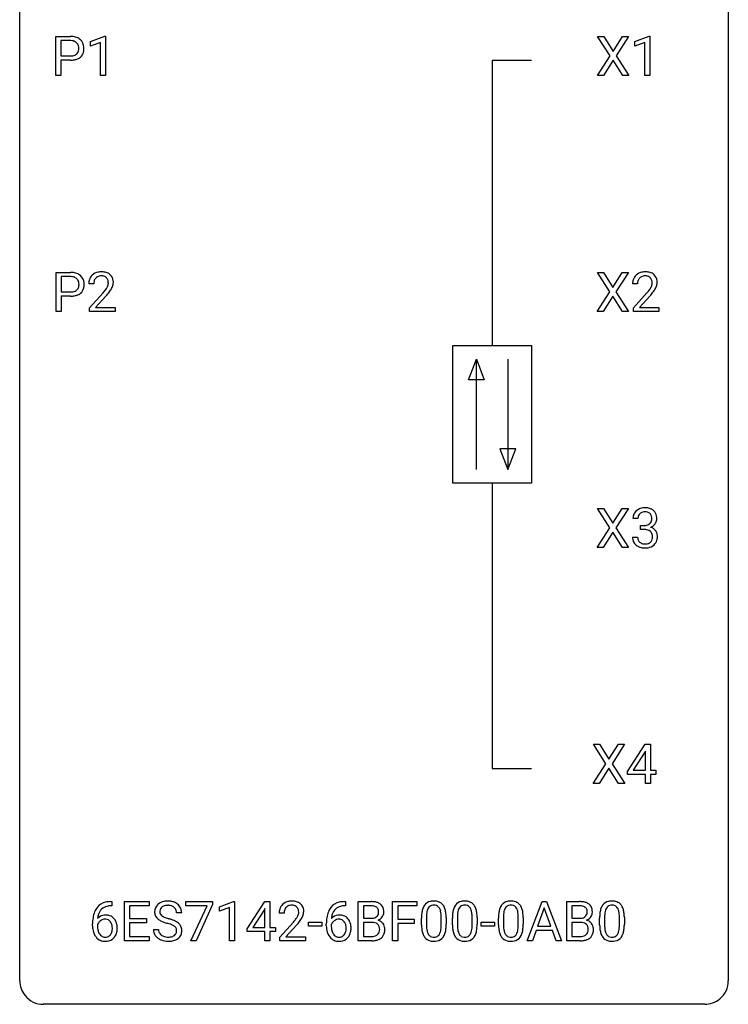
# Model space of a CAD drawing. Extents: x 2.8 to 26.6, y -2.8 to 52.8.
# Drawn here: x 2.8 to 26.6, y -2.8 to 30.3 of the extents above; entities that cross this region are included whole.
import ezdxf

# ---------------------------------------------------------------- set-up
doc = ezdxf.new("R2010")
doc.units = 0
doc.layers.add('DEFAULT_255_1_388', color=255, linetype='CONTINUOUS')
doc.layers.add('DEFAULT_255_2_778', color=255, linetype='CONTINUOUS')

msp = doc.modelspace()

# ---------------------------------------------------------------- linework, layer by layer
at = {"layer": 'DEFAULT_255_1_388'}
for p, q in [((3.992, 28.464), (3.992, 29.78)), ((3.992, 29.78), (4.477, 29.78)), ((4.165, 29.637), (4.165, 29.121)), ((4.487, 29.637), (4.165, 29.637)), ((5.16, 29.607), (5.639, 29.786)), ((5.16, 29.455), (5.16, 29.607)), ((5.497, 29.578), (5.16, 29.455)), ((5.497, 28.464), (5.497, 29.578)), ((5.639, 29.786), (5.665, 29.786)), ((5.665, 29.786), (5.665, 28.464)), ((22.617, 29.128), (22.2, 29.78)), ((22.2, 29.78), (22.404, 29.78)), ((22.404, 29.78), (22.721, 29.276)), ((22.721, 29.276), (23.036, 29.78)), ((23.24, 29.78), (22.825, 29.128)), ((23.036, 29.78), (23.24, 29.78)), ((23.453, 29.607), (23.932, 29.786)), ((23.453, 29.455), (23.453, 29.607)), ((23.79, 29.578), (23.453, 29.455)), ((23.79, 28.464), (23.79, 29.578)), ((23.932, 29.786), (23.958, 29.786)), ((23.958, 29.786), (23.958, 28.464)), ((4.165, 29.121), (4.477, 29.121)), ((4.475, 28.979), (4.165, 28.979)), ((4.165, 28.979), (4.165, 28.464)), ((22.191, 28.464), (22.617, 29.128)), ((22.721, 28.978), (22.396, 28.464)), ((23.044, 28.464), (22.721, 28.978)), ((22.825, 29.128), (23.25, 28.464)), ((4.165, 28.464), (3.992, 28.464)), ((5.665, 28.464), (5.497, 28.464)), ((22.396, 28.464), (22.191, 28.464)), ((23.25, 28.464), (23.044, 28.464)), ((23.958, 28.464), (23.79, 28.464)), ((4, 20.527), (4, 21.842)), ((4, 21.842), (4.485, 21.842)), ((4.173, 21.7), (4.173, 21.184)), ((4.495, 21.7), (4.173, 21.7)), ((22.609, 21.19), (22.192, 21.842)), ((22.192, 21.842), (22.396, 21.842)), ((22.396, 21.842), (22.713, 21.338)), ((22.713, 21.338), (23.028, 21.842)), ((23.232, 21.842), (22.817, 21.19)), ((23.028, 21.842), (23.232, 21.842)), ((5.265, 21.455), (5.098, 21.455)), ((23.542, 21.455), (23.375, 21.455)), ((4.173, 21.184), (4.485, 21.184)), ((4.483, 21.042), (4.173, 21.042)), ((4.173, 21.042), (4.173, 20.527)), ((5.124, 20.647), (5.579, 21.153)), ((5.677, 21.046), (5.325, 20.663)), ((22.182, 20.527), (22.609, 21.19)), ((22.713, 21.04), (22.388, 20.527)), ((23.036, 20.527), (22.713, 21.04)), ((22.817, 21.19), (23.242, 20.527)), ((23.4, 20.647), (23.856, 21.153)), ((23.954, 21.046), (23.602, 20.663)), ((5.124, 20.527), (5.124, 20.647)), ((5.325, 20.663), (5.986, 20.663)), ((5.986, 20.663), (5.986, 20.527)), ((23.4, 20.527), (23.4, 20.647)), ((23.602, 20.663), (24.262, 20.663)), ((24.262, 20.663), (24.262, 20.527)), ((4.173, 20.527), (4, 20.527)), ((5.986, 20.527), (5.124, 20.527)), ((22.388, 20.527), (22.182, 20.527)), ((23.242, 20.527), (23.036, 20.527)), ((24.262, 20.527), (23.4, 20.527)), ((22.609, 13.253), (22.192, 13.905)), ((22.192, 13.905), (22.396, 13.905)), ((22.396, 13.905), (22.713, 13.401)), ((22.713, 13.401), (23.028, 13.905)), ((23.232, 13.905), (22.817, 13.253)), ((23.028, 13.905), (23.232, 13.905)), ((22.182, 12.589), (22.609, 13.253)), ((22.817, 13.253), (23.242, 12.589)), ((23.555, 13.56), (23.388, 13.56)), ((23.643, 13.192), (23.643, 13.329)), ((23.643, 13.329), (23.769, 13.329)), ((22.713, 13.103), (22.388, 12.589)), ((23.036, 12.589), (22.713, 13.103)), ((23.376, 12.936), (23.544, 12.936)), ((23.769, 13.192), (23.643, 13.192)), ((22.388, 12.589), (22.182, 12.589)), ((23.242, 12.589), (23.036, 12.589)), ((22.477, 5.315), (22.06, 5.967)), ((22.06, 5.967), (22.263, 5.967)), ((22.263, 5.967), (22.58, 5.463)), ((22.58, 5.463), (22.896, 5.967)), ((23.1, 5.967), (22.684, 5.315)), ((22.896, 5.967), (23.1, 5.967)), ((23.207, 5.056), (23.796, 5.967)), ((23.796, 5.967), (23.974, 5.967)), ((23.974, 5.967), (23.974, 5.094)), ((23.786, 5.703), (23.396, 5.094)), ((23.806, 5.739), (23.786, 5.703)), ((23.806, 5.094), (23.806, 5.739)), ((22.05, 4.652), (22.477, 5.315)), ((22.684, 5.315), (23.11, 4.652)), ((22.58, 5.165), (22.255, 4.652)), ((22.904, 4.652), (22.58, 5.165)), ((23.207, 4.957), (23.207, 5.056)), ((23.396, 5.094), (23.806, 5.094)), ((23.974, 5.094), (24.156, 5.094)), ((24.156, 5.094), (24.156, 4.957)), ((22.255, 4.652), (22.05, 4.652)), ((23.11, 4.652), (22.904, 4.652)), ((23.806, 4.957), (23.207, 4.957)), ((23.806, 4.652), (23.806, 4.957)), ((23.974, 4.652), (23.806, 4.652)), ((24.156, 4.957), (23.974, 4.957)), ((23.974, 4.957), (23.974, 4.652)), ((5.842, 0.677), (5.872, 0.677)), ((5.872, 0.677), (5.872, 0.535)), ((6.299, -0.64), (6.299, 0.676)), ((6.299, 0.676), (7.125, 0.676)), ((7.125, 0.676), (7.125, 0.533)), ((8.365, 0.538), (8.365, 0.676)), ((8.365, 0.676), (9.254, 0.676)), ((9.254, 0.676), (9.254, 0.582)), ((9.488, 0.502), (9.967, 0.682)), ((9.967, 0.682), (9.993, 0.682)), ((9.993, 0.682), (9.993, -0.64)), ((10.421, -0.236), (11.011, 0.676)), ((11.011, 0.676), (11.189, 0.676)), ((11.189, 0.676), (11.189, -0.198)), ((13.698, 0.677), (13.728, 0.677)), ((13.728, 0.677), (13.728, 0.535)), ((14.154, -0.64), (14.154, 0.676)), ((14.154, 0.676), (14.584, 0.676)), ((15.306, -0.64), (15.306, 0.676)), ((15.306, 0.676), (16.121, 0.676)), ((16.121, 0.676), (16.121, 0.533)), ((19.829, -0.64), (20.332, 0.676)), ((20.332, 0.676), (20.484, 0.676)), ((20.484, 0.676), (20.987, -0.64)), ((21.164, -0.64), (21.164, 0.676)), ((21.164, 0.676), (21.594, 0.676)), ((5.872, 0.535), (5.841, 0.535)), ((7.125, 0.533), (6.472, 0.533)), ((6.472, 0.533), (6.472, 0.11)), ((9.077, 0.538), (8.365, 0.538)), ((8.534, -0.64), (9.077, 0.538)), ((9.254, 0.582), (8.709, -0.64)), ((9.488, 0.351), (9.488, 0.502)), ((9.825, 0.474), (9.488, 0.351)), ((9.825, -0.64), (9.825, 0.474)), ((11.001, 0.411), (10.611, -0.198)), ((11.021, 0.447), (11.001, 0.411)), ((11.021, -0.198), (11.021, 0.447)), ((13.728, 0.535), (13.697, 0.535)), ((14.328, 0.533), (14.328, 0.115)), ((14.584, 0.533), (14.328, 0.533)), ((16.121, 0.533), (15.48, 0.533)), ((15.48, 0.533), (15.48, 0.083)), ((20.408, 0.462), (20.184, -0.154)), ((20.632, -0.154), (20.408, 0.462)), ((21.337, 0.533), (21.337, 0.115)), ((21.594, 0.533), (21.337, 0.533)), ((6.472, 0.11), (7.042, 0.11)), ((7.042, 0.11), (7.042, -0.032)), ((8.223, 0.295), (8.049, 0.295)), ((11.664, 0.288), (11.497, 0.288)), ((14.328, 0.115), (14.59, 0.115)), ((15.48, 0.083), (16.032, 0.083)), ((16.032, 0.083), (16.032, -0.059)), ((16.28, -0.101), (16.28, 0.122)), ((16.447, 0.163), (16.447, -0.105)), ((16.943, -0.124), (16.943, 0.15)), ((17.111, 0.138), (17.111, -0.079)), ((17.319, -0.101), (17.319, 0.122)), ((17.486, 0.163), (17.486, -0.105)), ((17.982, -0.124), (17.982, 0.15)), ((18.15, 0.138), (18.15, -0.079)), ((18.869, -0.101), (18.869, 0.122)), ((19.036, 0.163), (19.036, -0.105)), ((19.532, -0.124), (19.532, 0.15)), ((19.699, 0.138), (19.699, -0.079)), ((21.337, 0.115), (21.599, 0.115)), ((22.267, -0.101), (22.267, 0.122)), ((22.434, 0.163), (22.434, -0.105)), ((22.93, -0.124), (22.93, 0.15)), ((23.098, 0.138), (23.098, -0.079)), ((5.226, -0.139), (5.226, -0.075)), ((5.394, -0.097), (5.394, -0.158)), ((7.042, -0.032), (6.472, -0.032)), ((6.472, -0.032), (6.472, -0.498)), ((7.27, -0.258), (7.444, -0.258)), ((10.421, -0.334), (10.421, -0.236)), ((10.611, -0.198), (11.021, -0.198)), ((11.189, -0.198), (11.371, -0.198)), ((11.371, -0.198), (11.371, -0.334)), ((11.522, -0.52), (11.977, -0.014)), ((12.076, -0.121), (11.724, -0.503)), ((12.485, -0.149), (12.485, -0.013)), ((12.485, -0.013), (12.926, -0.013)), ((12.926, -0.149), (12.485, -0.149)), ((12.926, -0.013), (12.926, -0.149)), ((13.082, -0.139), (13.082, -0.075)), ((13.25, -0.097), (13.25, -0.158)), ((14.617, -0.024), (14.328, -0.024)), ((14.328, -0.024), (14.328, -0.498)), ((14.617, -0.024), (14.617, -0.024)), ((16.032, -0.059), (15.48, -0.059)), ((15.48, -0.059), (15.48, -0.64)), ((18.288, -0.149), (18.288, -0.013)), ((18.288, -0.013), (18.729, -0.013)), ((18.729, -0.149), (18.288, -0.149)), ((18.729, -0.013), (18.729, -0.149)), ((20.132, -0.296), (20.008, -0.64)), ((20.683, -0.296), (20.132, -0.296)), ((20.184, -0.154), (20.632, -0.154)), ((20.809, -0.64), (20.683, -0.296)), ((21.627, -0.024), (21.337, -0.024)), ((21.337, -0.024), (21.337, -0.498)), ((21.627, -0.024), (21.627, -0.024)), ((7.134, -0.64), (6.299, -0.64)), ((6.472, -0.498), (7.134, -0.498)), ((7.134, -0.498), (7.134, -0.64)), ((8.709, -0.64), (8.534, -0.64)), ((9.993, -0.64), (9.825, -0.64)), ((11.021, -0.334), (10.421, -0.334)), ((11.021, -0.64), (11.021, -0.334)), ((11.189, -0.64), (11.021, -0.64)), ((11.371, -0.334), (11.189, -0.334)), ((11.189, -0.334), (11.189, -0.64)), ((11.522, -0.64), (11.522, -0.52)), ((12.384, -0.64), (11.522, -0.64)), ((11.724, -0.503), (12.384, -0.503)), ((12.384, -0.503), (12.384, -0.64)), ((14.61, -0.64), (14.154, -0.64)), ((14.328, -0.498), (14.614, -0.498)), ((15.48, -0.64), (15.306, -0.64)), ((20.008, -0.64), (19.829, -0.64)), ((20.987, -0.64), (20.809, -0.64)), ((21.62, -0.64), (21.164, -0.64)), ((21.337, -0.498), (21.624, -0.498))]:
    msp.add_line(p, q, dxfattribs=at)
for centre, radius, start, end in [((4.482, 29.098), 0.682, 78.838, 90.3982), ((4.477, 29.159), 0.478, 87.8589, 88.7986), ((4.484, 29.26), 0.378, 75.2763, 88.2916), ((4.517, 29.379), 0.254, 46.8628, 75.6677), ((4.529, 29.326), 0.45, 58.9633, 79.0811), ((4.533, 29.398), 0.229, 15.7442, 46.6202), ((4.563, 29.389), 0.378, 48.0195, 58.4476), ((4.573, 29.398), 0.364, 3.3375, 48.1767), ((4.509, 29.429), 0.305, 279.205, 294.9902), ((4.542, 29.356), 0.226, 295.2887, 311.2913), ((4.55, 29.344), 0.211, 311.7854, 347.2861), ((4.463, 29.379), 0.301, 359.4673, 15.5931), ((4.439, 29.373), 0.326, 346.6892, 0.1057), ((4.347, 29.376), 0.418, 359.6324, 359.9961), ((4.601, 29.334), 0.332, 310.8832, 346.5427), ((4.448, 29.374), 0.49, 346.1879, 0.5059), ((4.434, 29.378), 0.504, 359.9483, 4.6823), ((4.477, 29.831), 0.851, 269.8968, 275.0193), ((4.48, 29.597), 0.476, 269.6596, 279.4151), ((4.502, 29.582), 0.601, 274.6848, 287.0247), ((4.566, 29.381), 0.39, 286.6925, 310.2288), ((5.525, 21.289), 0.572, 89.6607, 101.3702), ((5.532, 21.295), 0.565, 78.2173, 90.4129), ((23.802, 21.289), 0.572, 89.6607, 101.3702), ((23.809, 21.295), 0.565, 78.2173, 90.4129), ((4.489, 21.161), 0.682, 78.838, 90.3982), ((4.485, 21.222), 0.478, 87.8589, 88.7986), ((4.491, 21.322), 0.378, 75.2763, 88.2916), ((4.524, 21.441), 0.254, 46.8628, 75.6677), ((4.536, 21.388), 0.45, 58.9633, 79.0811), ((4.541, 21.46), 0.229, 15.7442, 46.6202), ((4.57, 21.451), 0.378, 48.0195, 58.4476), ((4.58, 21.461), 0.364, 3.3375, 48.1767), ((5.556, 21.459), 0.458, 163.2878, 180.5582), ((5.466, 21.484), 0.364, 133.4541, 162.9471), ((5.486, 21.463), 0.394, 100.787, 133.4382), ((5.616, 21.46), 0.351, 165.9091, 178.8685), ((5.503, 21.491), 0.234, 136.1757, 166.3673), ((5.489, 21.501), 0.216, 129.7286, 135.7539), ((5.498, 21.487), 0.233, 102.1738, 129.2061), ((5.526, 21.372), 0.352, 89.5461, 102.5418), ((5.529, 21.432), 0.291, 82.1602, 90.1506), ((5.544, 21.515), 0.207, 43.4417, 83.1661), ((5.572, 21.478), 0.378, 55.9269, 78.4888), ((5.535, 21.506), 0.219, 16.1713, 43.5286), ((5.478, 21.491), 0.278, 359.4863, 15.9343), ((5.594, 21.516), 0.334, 47.9298, 55.4049), ((5.606, 21.528), 0.318, 4.3348, 48.056), ((5.483, 21.509), 0.442, 359.9252, 5.5972), ((23.833, 21.459), 0.458, 163.2878, 180.5582), ((23.743, 21.484), 0.364, 133.4541, 162.9471), ((23.763, 21.463), 0.394, 100.787, 133.4382), ((23.893, 21.46), 0.351, 165.9091, 178.8685), ((23.78, 21.491), 0.234, 136.1757, 166.3673), ((23.766, 21.501), 0.216, 129.7286, 135.7539), ((23.775, 21.487), 0.233, 102.1738, 129.2061), ((23.802, 21.372), 0.352, 89.5461, 102.5418), ((23.806, 21.432), 0.291, 82.1602, 90.1506), ((23.821, 21.515), 0.207, 43.4417, 83.1661), ((23.849, 21.478), 0.378, 55.9269, 78.4888), ((23.812, 21.506), 0.219, 16.1713, 43.5286), ((23.755, 21.491), 0.278, 359.4863, 15.9343), ((23.871, 21.516), 0.334, 47.9298, 55.4049), ((23.883, 21.528), 0.318, 4.3348, 48.056), ((23.76, 21.509), 0.442, 359.9252, 5.5972), ((4.516, 21.492), 0.305, 279.205, 294.9902), ((4.549, 21.419), 0.226, 295.2887, 311.2913), ((4.557, 21.407), 0.211, 311.7854, 347.2861), ((4.471, 21.441), 0.301, 359.4673, 15.5931), ((4.446, 21.435), 0.326, 346.6892, 0.1057), ((4.354, 21.439), 0.418, 359.6324, 359.9961), ((4.609, 21.396), 0.332, 310.8832, 346.5427), ((4.456, 21.436), 0.49, 346.1879, 0.5059), ((4.442, 21.441), 0.504, 359.9483, 4.6823), ((5.714, 21.455), 0.448, 178.4391, 180.0084), ((4.061, 22.495), 2.026, 318.5133, 320.7829), ((4.656, 22.011), 1.259, 320.7373, 323.9739), ((5.097, 21.692), 0.715, 323.8963, 328.6419), ((5.327, 21.55), 0.444, 328.8295, 331.7891), ((5.439, 21.492), 0.318, 331.4255, 352.9366), ((4.777, 21.92), 1.254, 319.6472, 327.096), ((5.455, 21.488), 0.302, 353.2258, 0.0166), ((5.226, 21.633), 0.721, 326.9133, 338.3508), ((5.531, 21.515), 0.394, 337.8914, 358.9968), ((23.991, 21.455), 0.448, 178.4391, 180.0084), ((22.338, 22.495), 2.026, 318.5133, 320.7829), ((22.933, 22.011), 1.259, 320.7373, 323.9739), ((23.374, 21.692), 0.715, 323.8963, 328.6419), ((23.604, 21.55), 0.444, 328.8295, 331.7891), ((23.716, 21.492), 0.318, 331.4255, 352.9366), ((23.054, 21.92), 1.254, 319.6472, 327.096), ((23.732, 21.488), 0.302, 353.2258, 0.0166), ((23.503, 21.633), 0.721, 326.9133, 338.3508), ((23.808, 21.515), 0.394, 337.8914, 358.9968), ((4.484, 21.893), 0.851, 269.8968, 275.0193), ((4.488, 21.659), 0.476, 269.6596, 279.4151), ((4.51, 21.645), 0.601, 274.6848, 287.0247), ((4.574, 21.443), 0.39, 286.6925, 310.2288), ((4.346, 22.276), 1.813, 317.2588, 319.9046), ((22.623, 22.276), 1.813, 317.2588, 319.9046), ((23.767, 13.526), 0.396, 96.9874, 131.9691), ((23.791, 13.385), 0.538, 89.8593, 97.7827), ((23.797, 13.356), 0.567, 78.3654, 90.4133), ((23.837, 13.543), 0.376, 56.623, 78.6387), ((23.737, 13.564), 0.349, 155.3484, 180.7484), ((23.731, 13.561), 0.345, 131.5745, 154.4799), ((23.844, 13.561), 0.289, 172.5097, 180.1361), ((23.762, 13.575), 0.206, 133.835, 173.5343), ((23.767, 13.568), 0.215, 103.293, 133.562), ((23.79, 13.478), 0.307, 89.5322, 103.5319), ((23.797, 13.448), 0.338, 76.1116, 90.7029), ((23.84, 13.603), 0.177, 13.9578, 77.6714), ((23.689, 13.559), 0.334, 359.1804, 15.0452), ((23.861, 13.585), 0.328, 47.0255, 56.0856), ((23.863, 13.589), 0.323, 10.9208, 46.7779), ((23.71, 13.554), 0.48, 359.6364, 11.6088), ((23.766, 13.71), 0.382, 270.492, 281.8953), ((23.793, 13.586), 0.255, 281.669, 301.2944), ((23.812, 13.551), 0.215, 301.7835, 311.7546), ((23.822, 13.54), 0.2, 311.7325, 354.2803), ((23.829, 13.635), 0.402, 292.5422, 293.6931), ((23.874, 12.909), 0.372, 57.6433, 72.8626), ((23.86, 13.575), 0.334, 292.9804, 325.2391), ((23.741, 13.554), 0.282, 353.0942, 0.1175), ((23.843, 13.587), 0.355, 325.2332, 332.8747), ((23.916, 13.552), 0.274, 332.355, 359.718), ((23.821, 12.936), 0.445, 179.976, 183.2331), ((23.802, 12.934), 0.258, 179.4468, 196.2872), ((23.763, 12.679), 0.513, 84.0196, 89.3326), ((23.781, 12.833), 0.358, 71.9008, 84.3555), ((23.822, 12.952), 0.232, 49.5091, 72.1833), ((23.842, 12.98), 0.198, 12.9498, 48.7551), ((23.73, 12.946), 0.312, 344.5985, 357.9271), ((23.745, 12.955), 0.298, 359.5051, 13.4237), ((23.629, 12.952), 0.414, 357.4755, 0.0225), ((23.913, 12.973), 0.296, 36.7247, 57.4701), ((23.912, 12.975), 0.296, 8.0545, 36.3562), ((23.773, 12.952), 0.437, 343.9832, 0.5571), ((23.815, 12.957), 0.395, 359.8317, 8.5873), ((23.704, 12.921), 0.328, 181.8183, 229.6455), ((23.751, 12.974), 0.398, 229.4224, 256.8555), ((23.747, 12.919), 0.201, 196.5661, 227.7059), ((23.766, 12.94), 0.229, 227.7653, 257.8763), ((23.789, 13.13), 0.558, 256.6827, 270.4413), ((23.791, 13.046), 0.338, 257.4584, 270.4267), ((23.796, 13.078), 0.37, 269.5965, 280.8788), ((23.822, 12.949), 0.239, 280.6347, 299.8594), ((23.83, 12.973), 0.398, 279.783, 311.6256), ((23.843, 12.908), 0.193, 300.3576, 314.5516), ((23.834, 12.915), 0.204, 315.0731, 345.0429), ((23.873, 12.925), 0.334, 311.6358, 343.7652), ((23.796, 13.134), 0.563, 269.7285, 280.3858), ((5.847, -0.115), 0.791, 90.3778, 103.5868), ((7.709, 0.253), 0.436, 101.9879, 128.8742), ((7.754, 0.059), 0.635, 89.5906, 102.3171), ((7.762, 0.095), 0.599, 77.2359, 90.3249), ((7.785, 0.204), 0.488, 63.838, 77.0809), ((11.884, 0.296), 0.394, 100.787, 133.4382), ((11.923, 0.122), 0.572, 89.6607, 101.3702), ((11.931, 0.129), 0.565, 78.2173, 90.4129), ((11.971, 0.311), 0.378, 55.9269, 78.4888), ((13.703, -0.115), 0.791, 90.3778, 103.5868), ((14.588, -0.153), 0.829, 82.1256, 90.2933), ((14.632, 0.153), 0.52, 69.9044, 82.2858), ((16.643, 0.366), 0.322, 101.644, 144.5143), ((16.691, 0.176), 0.518, 89.5283, 102.582), ((16.7, 0.171), 0.522, 77.0438, 90.5082), ((16.745, 0.356), 0.332, 48.2778, 77.4996), ((17.682, 0.366), 0.322, 101.644, 144.5143), ((17.73, 0.176), 0.518, 89.5283, 102.582), ((17.739, 0.171), 0.522, 77.0438, 90.5082), ((17.784, 0.356), 0.332, 48.2778, 77.4996), ((19.232, 0.366), 0.322, 101.644, 144.5143), ((19.279, 0.176), 0.518, 89.5283, 102.582), ((19.288, 0.171), 0.522, 77.0438, 90.5082), ((19.333, 0.356), 0.332, 48.2778, 77.4996), ((21.598, -0.153), 0.829, 82.1256, 90.2933), ((21.642, 0.153), 0.52, 69.9044, 82.2858), ((22.63, 0.366), 0.322, 101.644, 144.5143), ((22.678, 0.176), 0.518, 89.5283, 102.582), ((22.687, 0.171), 0.522, 77.0438, 90.5082), ((22.732, 0.356), 0.332, 48.2778, 77.4996), ((6.096, 0.009), 0.864, 157.9802, 171.6247), ((5.847, 0.109), 0.596, 141.4299, 157.8541), ((5.775, 0.16), 0.508, 102.8716, 140.8565), ((5.822, 0.123), 0.416, 134.5304, 161.621), ((5.803, 0.135), 0.394, 104.2856, 133.863), ((5.847, -0.027), 0.562, 90.6001, 104.5147), ((7.626, 0.341), 0.314, 132.4834, 181.0242), ((7.627, 0.332), 0.315, 179.5063, 199.8695), ((7.693, 0.278), 0.406, 129.2526, 133.4249), ((7.747, 0.338), 0.26, 175.1781, 180.0581), ((7.652, 0.337), 0.166, 179.6141, 228.1247), ((7.671, 0.349), 0.184, 127.7287, 176.7106), ((7.698, 0.316), 0.226, 114.0403, 127.9849), ((7.729, 0.244), 0.305, 99.0696, 113.7659), ((7.756, 0.081), 0.47, 89.6695, 99.2313), ((7.759, 0.037), 0.515, 86.2643, 90.0533), ((7.771, 0.172), 0.378, 73.7889, 86.6654), ((7.808, 0.296), 0.249, 48.5927, 74.1243), ((7.827, 0.319), 0.219, 14.9782, 48.2005), ((7.817, 0.262), 0.422, 45.9863, 64.1609), ((7.747, 0.298), 0.301, 359.4697, 14.9832), ((7.846, 0.295), 0.377, 32.2748, 45.6545), ((7.853, 0.298), 0.37, 359.6507, 32.613), ((11.954, 0.293), 0.458, 163.2878, 180.5582), ((11.864, 0.317), 0.364, 133.4541, 162.9471), ((12.015, 0.294), 0.351, 165.9091, 178.8685), ((11.901, 0.324), 0.234, 136.1757, 166.3673), ((11.888, 0.335), 0.216, 129.7286, 135.7539), ((11.897, 0.321), 0.233, 102.1738, 129.2061), ((11.924, 0.205), 0.352, 89.5461, 102.5418), ((11.928, 0.265), 0.291, 82.1602, 90.1506), ((11.943, 0.348), 0.207, 43.4417, 83.1661), ((11.934, 0.339), 0.219, 16.1713, 43.5286), ((11.877, 0.324), 0.278, 359.4863, 15.9343), ((11.993, 0.35), 0.334, 47.9298, 55.4049), ((12.004, 0.361), 0.318, 4.3348, 48.056), ((11.929, 0.348), 0.394, 337.8914, 358.9968), ((11.881, 0.342), 0.442, 359.9252, 5.5972), ((13.951, 0.009), 0.864, 157.9802, 171.6247), ((13.702, 0.109), 0.596, 141.4299, 157.8541), ((13.63, 0.16), 0.508, 102.8716, 140.8565), ((13.677, 0.123), 0.416, 134.5304, 161.621), ((13.659, 0.135), 0.394, 104.2856, 133.863), ((13.703, -0.027), 0.562, 90.6001, 104.5147), ((14.584, 0.085), 0.448, 89.8852, 90.0383), ((14.587, -0.003), 0.536, 82.6982, 90.173), ((14.614, 0.201), 0.331, 71.6866, 82.8453), ((14.656, 0.325), 0.199, 52.8283, 71.985), ((14.687, 0.369), 0.146, 31.8851, 52.1416), ((14.696, 0.326), 0.335, 51.184, 70.0181), ((14.655, 0.351), 0.183, 10.9186, 31.3225), ((14.547, 0.328), 0.293, 359.5559, 11.2093), ((14.725, 0.368), 0.284, 12.1018, 50.4213), ((14.569, 0.329), 0.445, 359.5252, 12.8212), ((17.116, 0.185), 0.833, 164.3059, 173.9001), ((16.788, 0.279), 0.492, 148.7922, 164.5682), ((16.682, 0.339), 0.369, 144.5884, 148.1162), ((17.026, 0.221), 0.575, 163.3765, 172.1411), ((16.791, 0.292), 0.329, 149.4208, 163.6283), ((16.671, 0.364), 0.189, 105.7981, 149.7388), ((16.692, 0.289), 0.267, 89.3804, 105.6764), ((16.696, 0.26), 0.296, 81.1057, 90.2187), ((16.716, 0.36), 0.195, 30.7408, 82.4658), ((16.657, 0.321), 0.265, 24.2875, 31.3934), ((16.525, 0.265), 0.409, 12.0807, 23.8171), ((16.215, 0.196), 0.726, 4.8365, 12.2906), ((16.753, 0.371), 0.316, 36.3142, 47.6307), ((16.655, 0.305), 0.434, 18.2931, 35.677), ((16.369, 0.207), 0.736, 8.0247, 18.5606), ((18.155, 0.185), 0.833, 164.3059, 173.9001), ((17.828, 0.279), 0.492, 148.7922, 164.5682), ((17.721, 0.339), 0.369, 144.5884, 148.1162), ((18.065, 0.221), 0.575, 163.3765, 172.1411), ((17.83, 0.292), 0.329, 149.4208, 163.6283), ((17.71, 0.364), 0.189, 105.7981, 149.7388), ((17.731, 0.289), 0.267, 89.3804, 105.6764), ((17.735, 0.26), 0.296, 81.1057, 90.2187), ((17.755, 0.36), 0.195, 30.7408, 82.4658), ((17.696, 0.321), 0.265, 24.2875, 31.3934), ((17.564, 0.265), 0.409, 12.0807, 23.8171), ((17.254, 0.196), 0.726, 4.8365, 12.2906), ((17.792, 0.371), 0.316, 36.3142, 47.6307), ((17.694, 0.305), 0.434, 18.2931, 35.677), ((17.408, 0.207), 0.736, 8.0247, 18.5606), ((19.705, 0.185), 0.833, 164.3059, 173.9001), ((19.377, 0.279), 0.492, 148.7922, 164.5682), ((19.27, 0.339), 0.369, 144.5884, 148.1162), ((19.615, 0.221), 0.575, 163.3765, 172.1411), ((19.38, 0.292), 0.329, 149.4208, 163.6283), ((19.26, 0.364), 0.189, 105.7981, 149.7388), ((19.281, 0.289), 0.267, 89.3804, 105.6764), ((19.285, 0.26), 0.296, 81.1057, 90.2187), ((19.305, 0.36), 0.195, 30.7408, 82.4658), ((19.246, 0.321), 0.265, 24.2875, 31.3934), ((19.114, 0.265), 0.409, 12.0807, 23.8171), ((18.804, 0.196), 0.726, 4.8365, 12.2906), ((19.342, 0.371), 0.316, 36.3142, 47.6307), ((19.244, 0.305), 0.434, 18.2931, 35.677), ((18.958, 0.207), 0.736, 8.0247, 18.5606), ((21.594, 0.085), 0.448, 89.8852, 90.0383), ((21.597, -0.003), 0.536, 82.6982, 90.173), ((21.624, 0.201), 0.331, 71.6866, 82.8453), ((21.666, 0.325), 0.199, 52.8283, 71.985), ((21.697, 0.369), 0.146, 31.8851, 52.1416), ((21.706, 0.326), 0.335, 51.184, 70.0181), ((21.665, 0.351), 0.183, 10.9186, 31.3225), ((21.557, 0.328), 0.293, 359.5559, 11.2093), ((21.735, 0.368), 0.284, 12.1018, 50.4213), ((21.579, 0.329), 0.445, 359.5252, 12.8212), ((23.103, 0.185), 0.833, 164.3059, 173.9001), ((22.775, 0.279), 0.492, 148.7922, 164.5682), ((22.669, 0.339), 0.369, 144.5884, 148.1162), ((23.013, 0.221), 0.575, 163.3765, 172.1411), ((22.778, 0.292), 0.329, 149.4208, 163.6283), ((22.658, 0.364), 0.189, 105.7981, 149.7388), ((22.679, 0.289), 0.267, 89.3804, 105.6764), ((22.683, 0.26), 0.296, 81.1057, 90.2187), ((22.703, 0.36), 0.195, 30.7408, 82.4658), ((22.644, 0.321), 0.265, 24.2875, 31.3934), ((22.512, 0.265), 0.409, 12.0807, 23.8171), ((22.202, 0.196), 0.726, 4.8365, 12.2906), ((22.74, 0.371), 0.316, 36.3142, 47.6307), ((22.642, 0.305), 0.434, 18.2931, 35.677), ((22.356, 0.207), 0.736, 8.0247, 18.5606), ((6.59, -0.068), 1.364, 171.4524, 180.3159), ((5.654, -0.12), 0.341, 95.8332, 138.9954), ((6.167, 0.035), 0.773, 173.7818, 174.9252), ((6.008, 0.057), 0.613, 161.2851, 174.2074), ((5.657, -0.2), 0.284, 124.9742, 144.896), ((5.652, -0.183), 0.267, 89.8751, 126.2072), ((5.679, -0.264), 0.487, 89.8756, 97.0541), ((5.653, -0.18), 0.264, 85.015, 90.0508), ((5.66, -0.124), 0.208, 36.825, 85.7417), ((5.685, -0.17), 0.393, 71.6407, 90.6241), ((5.702, -0.108), 0.329, 39.6368, 71.0191), ((5.613, -0.167), 0.271, 32.3029, 38.0821), ((5.63, -0.169), 0.423, 10.6588, 39.9045), ((7.619, 0.334), 0.308, 200.6782, 228.1765), ((7.674, 0.388), 0.385, 227.4063, 229.9877), ((7.762, 0.5), 0.528, 230.4982, 241.8088), ((7.934, 0.815), 0.887, 241.6337, 249.0065), ((7.702, 0.383), 0.233, 226.5785, 230.8792), ((7.755, 0.453), 0.321, 231.4636, 241.9262), ((7.89, 0.701), 0.603, 241.7177, 248.3259), ((8.046, 1.087), 1.02, 248.2007, 252.4528), ((8.181, 1.506), 1.459, 252.3389, 254.347), ((7.332, -1.529), 1.692, 71.0197, 74.4085), ((7.523, -0.979), 1.109, 66.1845, 71.0865), ((7.698, -0.585), 0.678, 59.3537, 66.2693), ((12.112, 0.288), 0.448, 178.4391, 180.0084), ((10.46, 1.328), 2.026, 318.5133, 320.7829), ((11.055, 0.844), 1.259, 320.7373, 323.9739), ((11.495, 0.525), 0.715, 323.8963, 328.6419), ((11.726, 0.383), 0.444, 328.8295, 331.7891), ((11.838, 0.325), 0.318, 331.4255, 352.9366), ((11.176, 0.754), 1.254, 319.6472, 327.096), ((11.853, 0.322), 0.302, 353.2258, 0.0166), ((11.624, 0.466), 0.721, 326.9133, 338.3508), ((14.446, -0.068), 1.364, 171.4524, 180.3159), ((13.51, -0.12), 0.341, 95.8332, 138.9954), ((14.022, 0.035), 0.773, 173.7818, 174.9252), ((13.863, 0.057), 0.613, 161.2851, 174.2074), ((13.513, -0.2), 0.284, 124.9742, 144.896), ((13.507, -0.183), 0.267, 89.8751, 126.2072), ((13.535, -0.264), 0.487, 89.8756, 97.0541), ((13.508, -0.18), 0.264, 85.015, 90.0508), ((13.516, -0.124), 0.208, 36.825, 85.7417), ((13.54, -0.17), 0.393, 71.6407, 90.6241), ((13.557, -0.108), 0.329, 39.6368, 71.0191), ((13.469, -0.167), 0.271, 32.3029, 38.0821), ((13.486, -0.169), 0.423, 10.6588, 39.9045), ((14.592, 0.484), 0.37, 269.6065, 281.4534), ((14.617, 0.366), 0.249, 281.2044, 302.5144), ((14.633, 0.338), 0.217, 303.0211, 309.8379), ((14.653, 0.315), 0.186, 309.5229, 356.951), ((14.659, 0.425), 0.406, 293.1995, 299.1396), ((14.735, -0.26), 0.323, 54.001, 74.9169), ((14.579, 0.326), 0.261, 355.4699, 0.0499), ((14.7, 0.357), 0.327, 298.6824, 323.2758), ((14.748, -0.237), 0.297, 36.3579, 53.5293), ((14.747, 0.321), 0.267, 323.4907, 0.8818), ((17.624, 0.127), 1.344, 173.7674, 180.2316), ((17.74, 0.151), 1.292, 177.8639, 179.5036), ((17.398, 0.168), 0.95, 172.0258, 178.0705), ((15.742, 0.154), 1.202, 359.8093, 4.9408), ((15.901, 0.138), 1.21, 1.1275, 8.1718), ((15.536, 0.123), 1.575, 0.5433, 1.3867), ((18.663, 0.127), 1.344, 173.7674, 180.2316), ((18.779, 0.151), 1.292, 177.8639, 179.5036), ((18.437, 0.168), 0.95, 172.0258, 178.0705), ((16.781, 0.154), 1.202, 359.8093, 4.9408), ((16.94, 0.138), 1.21, 1.1275, 8.1718), ((16.575, 0.123), 1.575, 0.5433, 1.3867), ((20.213, 0.127), 1.344, 173.7674, 180.2316), ((20.328, 0.151), 1.292, 177.8639, 179.5036), ((19.986, 0.168), 0.95, 172.0258, 178.0705), ((18.33, 0.154), 1.202, 359.8093, 4.9408), ((18.489, 0.138), 1.21, 1.1275, 8.1718), ((18.125, 0.123), 1.575, 0.5433, 1.3867), ((21.602, 0.484), 0.37, 269.6065, 281.4534), ((21.627, 0.366), 0.249, 281.2044, 302.5144), ((21.642, 0.338), 0.217, 303.0211, 309.8379), ((21.663, 0.315), 0.186, 309.5229, 356.951), ((21.669, 0.425), 0.406, 293.1995, 299.1396), ((21.745, -0.26), 0.323, 54.001, 74.9169), ((21.589, 0.326), 0.261, 355.4699, 0.0499), ((21.71, 0.357), 0.327, 298.6824, 323.2758), ((21.758, -0.237), 0.297, 36.3579, 53.5293), ((21.757, 0.321), 0.267, 323.4907, 0.8818), ((23.611, 0.127), 1.344, 173.7674, 180.2316), ((23.727, 0.151), 1.292, 177.8639, 179.5036), ((23.385, 0.168), 0.95, 172.0258, 178.0705), ((21.729, 0.154), 1.202, 359.8093, 4.9408), ((21.888, 0.138), 1.21, 1.1275, 8.1718), ((21.523, 0.123), 1.575, 0.5433, 1.3867), ((5.962, -0.144), 0.736, 179.6345, 191.7837), ((5.744, -0.193), 0.513, 191.4115, 218.6078), ((5.637, -0.184), 0.258, 145.2975, 160.2661), ((5.983, -0.162), 0.589, 179.6512, 190.2856), ((5.792, -0.198), 0.395, 190.0945, 207.51), ((5.594, -0.258), 0.293, 322.6007, 346.5183), ((5.578, -0.186), 0.311, 11.0483, 31.8146), ((5.464, -0.225), 0.428, 346.2585, 358.774), ((5.434, -0.216), 0.457, 359.6211, 11.284), ((5.349, -0.219), 0.543, 358.3758, 0.0082), ((5.451, -0.215), 0.606, 347.2486, 0.4371), ((5.456, -0.207), 0.601, 359.6828, 11.1327), ((7.617, -0.263), 0.347, 179.2419, 215.2648), ((7.703, -0.262), 0.259, 179.3356, 199.1046), ((8.123, 1.302), 1.409, 248.9197, 254.1442), ((7.238, -1.787), 1.805, 71.7184, 73.9261), ((7.44, -1.182), 1.166, 68.006, 71.8055), ((7.634, -0.706), 0.653, 62.2517, 68.1219), ((7.79, -0.413), 0.321, 52.7382, 62.4979), ((7.872, -0.316), 0.179, 306.3942, 355.3032), ((7.882, -0.291), 0.168, 16.4721, 52.6262), ((7.831, -0.305), 0.221, 359.4175, 16.1976), ((7.798, -0.416), 0.481, 49.1022, 59.3294), ((7.815, -0.308), 0.237, 354.3662, 0.0709), ((7.89, -0.311), 0.342, 32.7924, 49.2504), ((7.925, -0.286), 0.299, 31.1212, 32.3977), ((7.916, -0.289), 0.308, 8.1117, 30.7958), ((7.896, -0.31), 0.33, 337.4732, 0.7538), ((7.825, -0.304), 0.401, 359.8391, 8.4707), ((10.744, 1.109), 1.813, 317.2588, 319.9046), ((13.818, -0.144), 0.736, 179.6345, 191.7837), ((13.6, -0.193), 0.513, 191.4115, 218.6078), ((13.493, -0.184), 0.258, 145.2975, 160.2661), ((13.838, -0.162), 0.589, 179.6512, 190.2856), ((13.648, -0.198), 0.395, 190.0945, 207.51), ((13.45, -0.258), 0.293, 322.6007, 346.5183), ((13.434, -0.186), 0.311, 11.0483, 31.8146), ((13.32, -0.225), 0.428, 346.2585, 358.774), ((13.29, -0.216), 0.457, 359.6211, 11.284), ((13.204, -0.219), 0.543, 358.3758, 0.0082), ((13.307, -0.215), 0.606, 347.2486, 0.4371), ((13.312, -0.207), 0.601, 359.6828, 11.1327), ((14.622, -0.431), 0.407, 76.5652, 90.7103), ((14.68, -0.222), 0.19, 17.6685, 78.994), ((14.667, -0.282), 0.206, 311.9917, 351.7144), ((14.563, -0.257), 0.312, 359.0457, 17.2295), ((14.575, -0.263), 0.3, 350.7343, 0.2222), ((14.734, -0.248), 0.315, 4.8189, 36.309), ((14.61, -0.264), 0.44, 344.7479, 0.5372), ((14.646, -0.26), 0.403, 359.9373, 5.5201), ((17.792, -0.082), 1.512, 180.7435, 181.1522), ((17.487, -0.093), 1.207, 180.8977, 188.0055), ((17.041, -0.157), 0.757, 187.8816, 198.2347), ((17.618, -0.109), 1.171, 179.7996, 185.2461), ((17.163, -0.152), 0.714, 185.1412, 193.0082), ((16.866, -0.222), 0.408, 192.7897, 205.2507), ((16.363, -0.183), 0.576, 343.0498, 351.9392), ((15.973, -0.126), 0.97, 351.8072, 357.7958), ((15.609, -0.107), 1.334, 357.5871, 359.2682), ((16.255, -0.142), 0.853, 344.4935, 353.9764), ((15.733, -0.084), 1.378, 353.8441, 0.2288), ((18.831, -0.082), 1.512, 180.7435, 181.1522), ((18.526, -0.093), 1.207, 180.8977, 188.0055), ((18.081, -0.157), 0.757, 187.8816, 198.2347), ((18.657, -0.109), 1.171, 179.7996, 185.2461), ((18.202, -0.152), 0.714, 185.1412, 193.0082), ((17.905, -0.222), 0.408, 192.7897, 205.2507), ((17.402, -0.183), 0.576, 343.0498, 351.9392), ((17.012, -0.126), 0.97, 351.8072, 357.7958), ((16.649, -0.107), 1.334, 357.5871, 359.2682), ((17.294, -0.142), 0.853, 344.4935, 353.9764), ((16.772, -0.084), 1.378, 353.8441, 0.2288), ((20.381, -0.082), 1.512, 180.7435, 181.1522), ((20.075, -0.093), 1.207, 180.8977, 188.0055), ((19.63, -0.157), 0.757, 187.8816, 198.2347), ((20.207, -0.109), 1.171, 179.7996, 185.2461), ((19.752, -0.152), 0.714, 185.1412, 193.0082), ((19.454, -0.222), 0.408, 192.7897, 205.2507), ((18.952, -0.183), 0.576, 343.0498, 351.9392), ((18.562, -0.126), 0.97, 351.8072, 357.7958), ((18.198, -0.107), 1.334, 357.5871, 359.2682), ((18.843, -0.142), 0.853, 344.4935, 353.9764), ((18.321, -0.084), 1.378, 353.8441, 0.2288), ((21.632, -0.431), 0.407, 76.5652, 90.7103), ((21.69, -0.222), 0.19, 17.6685, 78.994), ((21.677, -0.282), 0.206, 311.9917, 351.7144), ((21.573, -0.257), 0.312, 359.0457, 17.2295), ((21.585, -0.263), 0.3, 350.7343, 0.2222), ((21.744, -0.248), 0.315, 4.8189, 36.309), ((21.62, -0.264), 0.44, 344.7479, 0.5372), ((21.656, -0.26), 0.403, 359.9373, 5.5201), ((23.779, -0.082), 1.512, 180.7435, 181.1522), ((23.474, -0.093), 1.207, 180.8977, 188.0055), ((23.028, -0.157), 0.757, 187.8816, 198.2347), ((23.605, -0.109), 1.171, 179.7996, 185.2461), ((23.15, -0.152), 0.714, 185.1412, 193.0082), ((22.853, -0.222), 0.408, 192.7897, 205.2507), ((22.35, -0.183), 0.576, 343.0498, 351.9392), ((21.96, -0.126), 0.97, 351.8072, 357.7958), ((21.596, -0.107), 1.334, 357.5871, 359.2682), ((22.242, -0.142), 0.853, 344.4935, 353.9764), ((21.72, -0.084), 1.378, 353.8441, 0.2288), ((5.645, -0.276), 0.384, 218.1666, 245.878), ((5.729, -0.228), 0.325, 207.9585, 216.3254), ((5.69, -0.259), 0.275, 215.7661, 232.5457), ((5.645, -0.26), 0.398, 246.9139, 270.7437), ((5.647, -0.314), 0.205, 232.8006, 270.6605), ((5.653, -0.273), 0.246, 269.3551, 288.4746), ((5.651, -0.144), 0.514, 269.8873, 276.7916), ((5.676, -0.29), 0.366, 275.6342, 317.8247), ((5.663, -0.313), 0.206, 289.1832, 322.9685), ((5.639, -0.26), 0.413, 318.1409, 347.6118), ((7.648, -0.241), 0.385, 215.3403, 233.0843), ((7.71, -0.157), 0.49, 233.1672, 246.4952), ((7.666, -0.271), 0.221, 199.883, 232.7061), ((7.757, -0.058), 0.599, 246.138, 248.0541), ((7.719, -0.204), 0.306, 232.3736, 255.5137), ((7.763, -0.036), 0.622, 248.2707, 270.4055), ((7.758, -0.064), 0.451, 255.2448, 267.5318), ((7.767, 0.074), 0.59, 267.1565, 270.0295), ((7.771, 0.024), 0.54, 269.7, 278.1662), ((7.768, 0.193), 0.851, 269.9709, 272.8181), ((7.782, -0.009), 0.648, 272.4385, 284.6465), ((7.799, -0.17), 0.344, 278.0229, 290.6255), ((7.838, -0.275), 0.232, 290.6616, 307.0374), ((7.838, -0.214), 0.436, 284.3734, 307.1426), ((7.865, -0.255), 0.387, 307.6561, 308.4562), ((7.916, -0.312), 0.311, 307.5917, 336.4314), ((13.501, -0.276), 0.384, 218.1666, 245.878), ((13.584, -0.228), 0.325, 207.9585, 216.3254), ((13.546, -0.259), 0.275, 215.7661, 232.5457), ((13.5, -0.26), 0.398, 246.9139, 270.7437), ((13.503, -0.314), 0.205, 232.8006, 270.6605), ((13.508, -0.273), 0.246, 269.3551, 288.4746), ((13.506, -0.144), 0.514, 269.8873, 276.7916), ((13.531, -0.29), 0.366, 275.6342, 317.8247), ((13.519, -0.313), 0.206, 289.1832, 322.9685), ((13.495, -0.26), 0.413, 318.1409, 347.6118), ((14.611, 0.143), 0.783, 269.9235, 274.4459), ((14.617, -0.12), 0.378, 269.6057, 281.3741), ((14.631, -0.068), 0.571, 274.1044, 286.407), ((14.643, -0.243), 0.253, 281.1053, 302.5134), ((14.659, -0.272), 0.219, 303.0365, 311.8818), ((14.688, -0.254), 0.377, 286.0418, 310.8441), ((14.721, -0.294), 0.324, 311.1786, 344.6888), ((16.762, -0.252), 0.462, 197.9695, 215.2623), ((16.647, -0.329), 0.323, 215.8618, 257.2788), ((16.748, -0.275), 0.279, 205.8002, 211.2546), ((16.689, -0.314), 0.208, 210.379, 238.4008), ((16.692, -0.155), 0.503, 256.6229, 270.5105), ((16.687, -0.309), 0.212, 239.6522, 265.9794), ((16.696, -0.233), 0.288, 265.1324, 270.0603), ((16.7, -0.27), 0.251, 269.3314, 287.218), ((16.7, -0.141), 0.517, 269.5979, 281.6733), ((16.715, -0.327), 0.193, 287.7958, 329.0809), ((16.745, -0.329), 0.324, 280.5802, 324.9173), ((16.607, -0.259), 0.32, 328.6635, 343.3325), ((16.703, -0.299), 0.375, 324.9361, 328.6153), ((16.591, -0.238), 0.503, 329.2804, 344.7473), ((17.801, -0.252), 0.462, 197.9695, 215.2623), ((17.686, -0.329), 0.323, 215.8618, 257.2788), ((17.787, -0.275), 0.279, 205.8002, 211.2546), ((17.728, -0.314), 0.208, 210.379, 238.4008), ((17.731, -0.155), 0.503, 256.6229, 270.5105), ((17.726, -0.309), 0.212, 239.6522, 265.9794), ((17.736, -0.233), 0.288, 265.1324, 270.0603), ((17.739, -0.27), 0.251, 269.3314, 287.218), ((17.739, -0.141), 0.517, 269.5979, 281.6733), ((17.754, -0.327), 0.193, 287.7958, 329.0809), ((17.785, -0.329), 0.324, 280.5802, 324.9173), ((17.647, -0.259), 0.32, 328.6635, 343.3325), ((17.742, -0.299), 0.375, 324.9361, 328.6153), ((17.63, -0.238), 0.503, 329.2804, 344.7473), ((19.351, -0.252), 0.462, 197.9695, 215.2623), ((19.236, -0.329), 0.323, 215.8618, 257.2788), ((19.337, -0.275), 0.279, 205.8002, 211.2546), ((19.278, -0.314), 0.208, 210.379, 238.4008), ((19.281, -0.155), 0.503, 256.6229, 270.5105), ((19.276, -0.309), 0.212, 239.6522, 265.9794), ((19.285, -0.233), 0.288, 265.1324, 270.0603), ((19.288, -0.27), 0.251, 269.3314, 287.218), ((19.289, -0.141), 0.517, 269.5979, 281.6733), ((19.304, -0.327), 0.193, 287.7958, 329.0809), ((19.334, -0.329), 0.324, 280.5802, 324.9173), ((19.196, -0.259), 0.32, 328.6635, 343.3325), ((19.292, -0.299), 0.375, 324.9361, 328.6153), ((19.18, -0.238), 0.503, 329.2804, 344.7473), ((21.621, 0.143), 0.783, 269.9235, 274.4459), ((21.626, -0.12), 0.378, 269.6057, 281.3741), ((21.641, -0.068), 0.571, 274.1044, 286.407), ((21.652, -0.243), 0.253, 281.1053, 302.5134), ((21.669, -0.272), 0.219, 303.0365, 311.8818), ((21.698, -0.254), 0.377, 286.0418, 310.8441), ((21.731, -0.294), 0.324, 311.1786, 344.6888), ((22.749, -0.252), 0.462, 197.9695, 215.2623), ((22.634, -0.329), 0.323, 215.8618, 257.2788), ((22.735, -0.275), 0.279, 205.8002, 211.2546), ((22.676, -0.314), 0.208, 210.379, 238.4008), ((22.679, -0.155), 0.503, 256.6229, 270.5105), ((22.674, -0.309), 0.212, 239.6522, 265.9794), ((22.683, -0.233), 0.288, 265.1324, 270.0603), ((22.687, -0.27), 0.251, 269.3314, 287.218), ((22.687, -0.141), 0.517, 269.5979, 281.6733), ((22.702, -0.327), 0.193, 287.7958, 329.0809), ((22.733, -0.329), 0.324, 280.5802, 324.9173), ((22.594, -0.259), 0.32, 328.6635, 343.3325), ((22.69, -0.299), 0.375, 324.9361, 328.6153), ((22.578, -0.238), 0.503, 329.2804, 344.7473)]:
    msp.add_arc(centre, radius, start, end, dxfattribs=at)
at = {"layer": 'DEFAULT_255_2_778'}
for p, q in [((2.778, -1.984), (2.778, 51.991)), ((26.591, 51.991), (26.591, -1.984)), ((19.976, 28.972), (18.653, 28.972)), ((18.653, 28.972), (18.653, 19.381)), ((17.33, 19.381), (19.976, 19.381)), ((17.33, 14.751), (17.33, 19.381)), ((19.976, 19.381), (19.976, 14.751)), ((17.859, 18.223), (18.124, 18.918)), ((18.124, 15.213), (18.124, 18.918)), ((18.124, 18.918), (18.389, 18.223)), ((19.182, 18.918), (19.182, 15.213)), ((18.389, 18.223), (17.859, 18.223)), ((18.918, 15.908), (19.182, 15.214)), ((19.447, 15.908), (18.918, 15.908)), ((19.182, 15.214), (19.447, 15.908)), ((19.976, 14.751), (17.33, 14.751)), ((18.653, 14.75), (18.653, 5.159)), ((18.653, 5.159), (19.976, 5.159)), ((25.797, -2.778), (3.572, -2.778))]:
    msp.add_line(p, q, dxfattribs=at)
for centre, start, end in [((3.57, -1.986), 179.8524, 219.1642), ((25.799, -1.986), 309.4762, 0.1483), ((3.57, -1.987), 219.1282, 270.1454), ((25.799, -1.987), 269.8517, 309.5112)]:
    msp.add_arc(centre, 0.791, start, end, dxfattribs=at)

doc.saveas('drawing.dxf')
